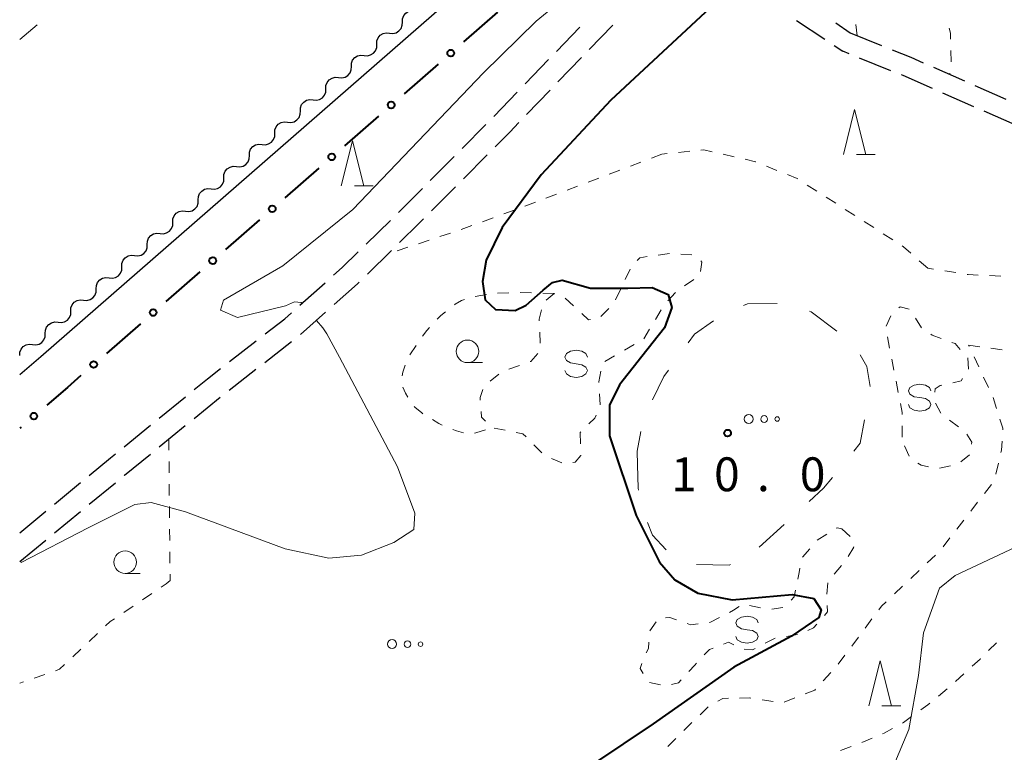
# Model space of a CAD drawing. Units: metres. Extents: x -72000 to -70000, y 40500 to 42000.
# Drawn here: x -72000 to -71891, y 41537 to 41618 of the extents above; entities that cross this region are included whole.
import ezdxf

# ---------------------------------------------------------------- set-up
doc = ezdxf.new("R2010")
doc.units = ezdxf.units.M
for name, color, linetype, lineweight in [('210100_道路縁(街区線)', 7, 'Continuous', 30), ('210600_庭園路等', 7, 'Continuous', 30), ('510200_細流', 7, 'Continuous', 30), ('613000_さく(未分類)', 7, 'Continuous', 30), ('620100_区域界', 7, 'Continuous', 30), ('630100_植生界', 7, 'Continuous', 30), ('630200_耕地界', 7, 'Continuous', 30), ('632300_芝地', 7, 'Continuous', 13), ('633100_広葉樹林', 7, 'Continuous', 13), ('633200_針葉樹林', 7, 'Continuous', 13), ('634000_砂れき地(未分類)', 7, 'Continuous', 13), ('710100_等高線(計曲線)', 7, 'Continuous', 40), ('710200_等高線(主曲線)', 7, 'Continuous', 13), ('731200_図化機測定による標高点', 7, 'Continuous', 40)]:
    doc.layers.add(name, color=color, linetype=linetype, lineweight=lineweight)
doc.styles.add('Style-WORKING', font='MS Gothic.ttf')

msp = doc.modelspace()

# ---------------------------------------------------------------- linework, layer by layer
at = {"layer": '210100_道路縁(街区線)', "linetype": 'Continuous', "lineweight": 30, "flags": 128}
msp.add_lwpolyline([(-71979.91, 41702.41), (-71976.23, 41699.14), (-71975.57, 41698.56), (-71929.47, 41645.43), (-71927.75, 41643.4), (-71927.6, 41642.76), (-71927.83, 41641.82), (-71997.67, 41580.89), (-72000, 41578.89)], dxfattribs=at)
at = {"layer": '210600_庭園路等', "linetype": 'Continuous', "lineweight": 30}
for p, q in [((-71940.54, 41614.721), (-71937.939, 41617.423)), ((-71936.904, 41614.942), (-71934.302, 41617.642)), ((-71913.938, 41618.16), (-71910.819, 41616.078)), ((-71909.593, 41617.887), (-71908, 41616.79)), ((-71908, 41616.79), (-71904.524, 41615.383)), ((-71909.779, 41615.384), (-71908.83, 41614.75)), ((-71908.116, 41614.461), (-71908.83, 41614.75)), ((-71944.007, 41611.119), (-71941.407, 41613.821)), ((-71940.373, 41611.341), (-71937.771, 41614.041)), ((-71903.481, 41612.583), (-71906.957, 41613.991)), ((-71898.763, 41612.961), (-71895.332, 41611.448)), ((-71894.188, 41610.944), (-71890.757, 41609.431)), ((-71947.474, 41607.516), (-71944.874, 41610.218)), ((-71943.842, 41607.74), (-71941.24, 41610.44)), ((-71894.314, 41608.59), (-71897.745, 41610.103)), ((-71889.739, 41606.573), (-71893.17, 41608.086)), ((-71950.995, 41603.966), (-71948.354, 41606.629)), ((-71950.854, 41600.61), (-71948.214, 41603.274)), ((-71954.517, 41600.417), (-71951.876, 41603.079)), ((-71954.373, 41597.059), (-71951.734, 41599.722)), ((-71961.615, 41593.374), (-71958.938, 41596)), ((-71961.488, 41590.032), (-71958.813, 41592.661)), ((-71968.962, 41586.594), (-71966.161, 41589.087)), ((-71968.91, 41583.333), (-71966.108, 41585.824)), ((-71976.762, 41580.342), (-71973.801, 41582.643)), ((-71972.85, 41580.255), (-71969.889, 41582.556)), ((-71976.798, 41577.187), (-71973.837, 41579.488)), ((-71984.555, 41574.076), (-71981.65, 41576.448)), ((-71980.687, 41574.045), (-71977.783, 41576.418)), ((-71988.427, 41570.913), (-71985.523, 41573.285)), ((-71984.559, 41570.882), (-71981.655, 41573.254)), ((-71996.145, 41564.554), (-71993.253, 41566.942)), ((-71992.287, 41564.535), (-71989.395, 41566.922)), ((-72000, 41561.37), (-71997.109, 41563.758)), ((-71996.144, 41561.353), (-71993.251, 41563.74)), ((-72000, 41558.17), (-71997.108, 41560.557))]:
    msp.add_line(p, q, dxfattribs=at)
at = {"layer": '210600_庭園路等', "linetype": 'Continuous', "lineweight": 30, "flags": 128}
for points in [[(-71903.365, 41614.914), (-71901.28, 41614.07), (-71899.907, 41613.465)], [(-71898.889, 41610.607), (-71902.14, 41612.04), (-71902.323, 41612.114)], [(-71947.334, 41604.162), (-71945.72, 41605.79), (-71944.709, 41606.84)], [(-71958.046, 41596.875), (-71957.48, 41597.43), (-71955.397, 41599.529)], [(-71957.922, 41593.537), (-71955.74, 41595.68), (-71955.253, 41596.171)], [(-71965.227, 41589.918), (-71964.27, 41590.77), (-71962.508, 41592.498)], [(-71965.173, 41586.655), (-71962.58, 41588.96), (-71962.38, 41589.156)], [(-71972.814, 41583.41), (-71970.64, 41585.1), (-71969.896, 41585.762)], [(-71980.682, 41577.238), (-71979.21, 41578.44), (-71977.749, 41579.575)], [(-71992.29, 41567.738), (-71989.95, 41569.67), (-71989.396, 41570.123)], [(-71988.431, 41567.718), (-71988.38, 41567.76), (-71985.527, 41570.091)]]:
    msp.add_lwpolyline(points, dxfattribs=at)
at = {"layer": '510200_細流', "linetype": 'Continuous', "lineweight": 30, "flags": 128}
for points in [[(-71957.608, 41617.982), (-71957.595, 41618.349), (-71957.464, 41618.692), (-71957.23, 41618.976), (-71956.918, 41619.169), (-71956.56, 41619.252), (-71956.195, 41619.215)], [(-71959.021, 41616.75), (-71958.655, 41616.713), (-71958.298, 41616.796), (-71957.986, 41616.989), (-71957.752, 41617.273), (-71957.621, 41617.616), (-71957.608, 41617.982)], [(-71960.433, 41615.517), (-71960.421, 41615.884), (-71960.289, 41616.227), (-71960.055, 41616.51), (-71959.743, 41616.703), (-71959.386, 41616.787), (-71959.021, 41616.75)], [(-71961.846, 41614.284), (-71961.481, 41614.247), (-71961.124, 41614.331), (-71960.811, 41614.524), (-71960.577, 41614.807), (-71960.446, 41615.15), (-71960.433, 41615.517)], [(-71963.259, 41613.052), (-71963.246, 41613.418), (-71963.115, 41613.761), (-71962.881, 41614.045), (-71962.569, 41614.238), (-71962.212, 41614.321), (-71961.846, 41614.284)], [(-71964.672, 41611.819), (-71964.307, 41611.782), (-71963.949, 41611.865), (-71963.637, 41612.058), (-71963.403, 41612.342), (-71963.272, 41612.685), (-71963.259, 41613.052)], [(-71966.085, 41610.586), (-71966.072, 41610.953), (-71965.941, 41611.296), (-71965.707, 41611.579), (-71965.394, 41611.772), (-71965.037, 41611.856), (-71964.672, 41611.819)], [(-71967.497, 41609.353), (-71967.132, 41609.316), (-71966.775, 41609.4), (-71966.463, 41609.593), (-71966.229, 41609.876), (-71966.098, 41610.219), (-71966.085, 41610.586)], [(-71968.91, 41608.121), (-71968.897, 41608.488), (-71968.766, 41608.83), (-71968.532, 41609.114), (-71968.22, 41609.307), (-71967.863, 41609.39), (-71967.497, 41609.353)], [(-71970.323, 41606.888), (-71969.958, 41606.851), (-71969.6, 41606.934), (-71969.288, 41607.127), (-71969.054, 41607.411), (-71968.923, 41607.754), (-71968.91, 41608.121)], [(-71971.736, 41605.655), (-71971.723, 41606.022), (-71971.592, 41606.365), (-71971.358, 41606.649), (-71971.046, 41606.841), (-71970.688, 41606.925), (-71970.323, 41606.888)], [(-71973.149, 41604.422), (-71972.783, 41604.385), (-71972.426, 41604.469), (-71972.114, 41604.662), (-71971.88, 41604.946), (-71971.749, 41605.288), (-71971.736, 41605.655)], [(-71974.561, 41603.19), (-71974.548, 41603.557), (-71974.417, 41603.899), (-71974.183, 41604.183), (-71973.871, 41604.376), (-71973.514, 41604.459), (-71973.149, 41604.422)], [(-71975.974, 41601.957), (-71975.609, 41601.92), (-71975.252, 41602.003), (-71974.939, 41602.196), (-71974.705, 41602.48), (-71974.574, 41602.823), (-71974.561, 41603.19)], [(-71977.387, 41600.724), (-71977.374, 41601.091), (-71977.243, 41601.434), (-71977.009, 41601.718), (-71976.697, 41601.91), (-71976.34, 41601.994), (-71975.974, 41601.957)], [(-71978.8, 41599.491), (-71978.434, 41599.455), (-71978.077, 41599.538), (-71977.765, 41599.731), (-71977.531, 41600.015), (-71977.4, 41600.357), (-71977.387, 41600.724)], [(-71980.213, 41598.259), (-71980.2, 41598.626), (-71980.069, 41598.968), (-71979.835, 41599.252), (-71979.522, 41599.445), (-71979.165, 41599.528), (-71978.8, 41599.491)], [(-71981.625, 41597.026), (-71981.26, 41596.989), (-71980.903, 41597.072), (-71980.591, 41597.265), (-71980.357, 41597.549), (-71980.225, 41597.892), (-71980.213, 41598.259)], [(-71983.038, 41595.793), (-71983.025, 41596.16), (-71982.894, 41596.503), (-71982.66, 41596.787), (-71982.348, 41596.979), (-71981.991, 41597.063), (-71981.625, 41597.026)], [(-71984.451, 41594.56), (-71984.086, 41594.524), (-71983.728, 41594.607), (-71983.416, 41594.8), (-71983.182, 41595.084), (-71983.051, 41595.426), (-71983.038, 41595.793)], [(-71985.864, 41593.328), (-71985.851, 41593.695), (-71985.72, 41594.037), (-71985.486, 41594.321), (-71985.173, 41594.514), (-71984.816, 41594.597), (-71984.451, 41594.56)], [(-71987.277, 41592.095), (-71986.911, 41592.058), (-71986.554, 41592.142), (-71986.242, 41592.334), (-71986.008, 41592.618), (-71985.877, 41592.961), (-71985.864, 41593.328)], [(-71988.689, 41590.862), (-71988.676, 41591.229), (-71988.545, 41591.572), (-71988.311, 41591.856), (-71987.999, 41592.049), (-71987.642, 41592.132), (-71987.277, 41592.095)], [(-71990.102, 41589.63), (-71989.737, 41589.593), (-71989.38, 41589.676), (-71989.067, 41589.869), (-71988.833, 41590.153), (-71988.702, 41590.495), (-71988.689, 41590.862)], [(-71991.515, 41588.397), (-71991.502, 41588.764), (-71991.371, 41589.106), (-71991.137, 41589.39), (-71990.825, 41589.583), (-71990.467, 41589.666), (-71990.102, 41589.63)], [(-71992.928, 41587.164), (-71992.562, 41587.127), (-71992.205, 41587.211), (-71991.893, 41587.403), (-71991.659, 41587.687), (-71991.528, 41588.03), (-71991.515, 41588.397)], [(-71994.341, 41585.931), (-71994.328, 41586.298), (-71994.197, 41586.641), (-71993.962, 41586.925), (-71993.65, 41587.118), (-71993.293, 41587.201), (-71992.928, 41587.164)], [(-71995.753, 41584.699), (-71995.388, 41584.662), (-71995.031, 41584.745), (-71994.719, 41584.938), (-71994.484, 41585.222), (-71994.353, 41585.564), (-71994.341, 41585.931)], [(-71997.166, 41583.466), (-71997.153, 41583.833), (-71997.022, 41584.175), (-71996.788, 41584.459), (-71996.476, 41584.652), (-71996.119, 41584.736), (-71995.753, 41584.699)], [(-71998.579, 41582.233), (-71998.214, 41582.196), (-71997.856, 41582.28), (-71997.544, 41582.472), (-71997.31, 41582.756), (-71997.179, 41583.099), (-71997.166, 41583.466)], [(-72000, 41581.01), (-71999.984, 41581.377), (-71999.851, 41581.718), (-71999.614, 41582.001), (-71999.301, 41582.191), (-71998.943, 41582.272), (-71998.578, 41582.232)]]:
    msp.add_lwpolyline(points, dxfattribs=at)
at = {"layer": '613000_さく(未分類)', "linetype": 'Continuous', "lineweight": 40}
for p, q in [((-71947.067, 41619.058), (-71950.834, 41615.771)), ((-71953.66, 41613.305), (-71957.427, 41610.018)), ((-71960.253, 41607.553), (-71964.02, 41604.266)), ((-71966.846, 41601.8), (-71970.614, 41598.513)), ((-71973.439, 41596.048), (-71977.207, 41592.76)), ((-71980.032, 41590.295), (-71983.8, 41587.008)), ((-71986.626, 41584.542), (-71990.393, 41581.255)), ((-71999.854, 41573.085), (-72000, 41572.96))]:
    msp.add_line(p, q, dxfattribs=at)
at = {"layer": '613000_さく(未分類)', "linetype": 'Continuous', "lineweight": 40, "flags": 128}
msp.add_lwpolyline([(-71993.219, 41578.79), (-71994.72, 41577.48), (-71997.005, 41575.524)], dxfattribs=at)
at = {"layer": '613000_さく(未分類)', "linetype": 'Continuous', "lineweight": 40}
for centre in [(-71952.247, 41614.538), (-71958.84, 41608.786), (-71965.433, 41603.033), (-71972.026, 41597.28), (-71978.62, 41591.528), (-71985.213, 41585.775), (-71991.806, 41580.023), (-71998.429, 41574.305)]:
    msp.add_circle(centre, 0.375, dxfattribs=at)
at = {"layer": '620100_区域界', "linetype": 'Continuous', "lineweight": 13}
msp.add_line((-71915.321, 41562.292), (-71918.088, 41559.761), dxfattribs=at)
at = {"layer": '620100_区域界', "linetype": 'Continuous', "lineweight": 13, "flags": 128}
for points in [[(-71919.804, 41586.544), (-71919.37, 41586.73), (-71916.092, 41586.773)], [(-71912.493, 41585.937), (-71912.31, 41585.87), (-71909.483, 41583.716)], [(-71925.935, 41582.436), (-71925.26, 41583.37), (-71923.145, 41584.879)], [(-71906.895, 41581.1), (-71906.17, 41579.8), (-71905.798, 41577.569)], [(-71929.902, 41576.103), (-71928.65, 41578.68), (-71928.132, 41579.397)], [(-71906.411, 41573.879), (-71906.88, 41571.3), (-71907.591, 41570.424)], [(-71931.56, 41568.9), (-71931.6, 41570.43), (-71931.179, 41572.609)], [(-71931.464, 41566.091), (-71931.49, 41566.3), (-71931.56, 41568.9)], [(-71909.955, 41567.513), (-71910.94, 41566.3), (-71912.554, 41564.824)], [(-71928.37, 41559.469), (-71929.89, 41561.12), (-71930.467, 41562.511)], [(-71921.278, 41557.854), (-71921.41, 41557.79), (-71925.013, 41557.859)]]:
    msp.add_lwpolyline(points, dxfattribs=at)
at = {"layer": '630100_植生界', "linetype": 'Continuous', "lineweight": 13}
for p, q in [((-71907.21, 41616.47), (-71907.377, 41617.709)), ((-71896.856, 41614.825), (-71896.833, 41613.575)), ((-71896.951, 41612.332), (-71896.97, 41612.17)), ((-71928.85, 41603.35), (-71930.018, 41602.906)), ((-71928.264, 41603.408), (-71928.85, 41603.35)), ((-71925.776, 41603.655), (-71927.02, 41603.532)), ((-71920.87, 41603.043), (-71922.089, 41603.322)), ((-71931.187, 41602.461), (-71932.355, 41602.017)), ((-71933.523, 41601.572), (-71934.691, 41601.128)), ((-71916.118, 41601.538), (-71917.277, 41602.006)), ((-71935.86, 41600.683), (-71937.028, 41600.239)), ((-71911.702, 41599.24), (-71912.755, 41599.915)), ((-71940.533, 41598.905), (-71941.701, 41598.461)), ((-71938.196, 41599.794), (-71939.365, 41599.35)), ((-71942.87, 41598.016), (-71944.038, 41597.572)), ((-71909.598, 41597.89), (-71910.65, 41598.565)), ((-71945.21, 41597.137), (-71946.384, 41596.707)), ((-71907.494, 41596.54), (-71908.546, 41597.215)), ((-71947.557, 41596.277), (-71948.731, 41595.847)), ((-71905.39, 41595.19), (-71906.442, 41595.865)), ((-71952.261, 41594.584), (-71953.449, 41594.194)), ((-71949.905, 41595.417), (-71951.078, 41594.987)), ((-71903.285, 41593.84), (-71904.338, 41594.515)), ((-71954.637, 41593.804), (-71955.825, 41593.414)), ((-71957.012, 41593.025), (-71958.2, 41592.635)), ((-71926.775, 41592.261), (-71925.528, 41592.183)), ((-71899.41, 41590.7), (-71900.346, 41591.528)), ((-71932.913, 41589.458), (-71932.373, 41590.586)), ((-71898.763, 41590.597), (-71899.41, 41590.7)), ((-71896.294, 41590.205), (-71897.529, 41590.401)), ((-71925.331, 41589.458), (-71926.361, 41588.749)), ((-71891.316, 41589.815), (-71892.564, 41589.875)), ((-71945.808, 41587.981), (-71947.056, 41587.919)), ((-71943.309, 41587.962), (-71944.559, 41587.994)), ((-71940.81, 41587.9), (-71942.06, 41587.931)), ((-71933.993, 41587.204), (-71933.453, 41588.331)), ((-71927.365, 41588.012), (-71928.197, 41587.078)), ((-71948.297, 41587.782), (-71949.53, 41587.577)), ((-71939.592, 41587.357), (-71938.669, 41586.514)), ((-71935.618, 41585.334), (-71934.737, 41586.22)), ((-71928.956, 41586.093), (-71929.586, 41585.013)), ((-71904.019, 41584.289), (-71903.487, 41585.42)), ((-71900.752, 41585.144), (-71900.094, 41584.081)), ((-71942.329, 41582.37), (-71942.39, 41583.619)), ((-71930.216, 41583.933), (-71930.846, 41582.854)), ((-71903.63, 41581.846), (-71903.869, 41583.073)), ((-71956.096, 41582.138), (-71956.768, 41581.083)), ((-71931.925, 41582.23), (-71933.014, 41581.616)), ((-71894.88, 41582.17), (-71893.642, 41581.994)), ((-71894.81, 41582.02), (-71894.88, 41582.17)), ((-71892.405, 41581.818), (-71891.167, 41581.642)), ((-71934.092, 41580.983), (-71935.166, 41580.343)), ((-71903.153, 41579.392), (-71903.391, 41580.619)), ((-71894.978, 41580.768), (-71894.883, 41579.522)), ((-71893.751, 41579.755), (-71894.28, 41580.888)), ((-71945.804, 41579.493), (-71944.629, 41579.92)), ((-71947.889, 41578.17), (-71946.916, 41578.954)), ((-71902.675, 41576.938), (-71902.914, 41578.165)), ((-71892.692, 41577.491), (-71893.221, 41578.623)), ((-71935.76, 41576.79), (-71935.684, 41575.542)), ((-71891.791, 41575.164), (-71892.173, 41576.354)), ((-71898.56, 41575.733), (-71897.967, 41574.632)), ((-71897.013, 41573.846), (-71896.005, 41573.106)), ((-71946.228, 41572.731), (-71947.455, 41572.968)), ((-71902.26, 41571.98), (-71902.251, 41573.23)), ((-71983.48, 41571.77), (-71983.469, 41570.52)), ((-71937.831, 41572.567), (-71937.91, 41572.49)), ((-71937.91, 41572.49), (-71937.88, 41571.24)), ((-71942.161, 41570.217), (-71943.036, 41571.11)), ((-71901.452, 41569.862), (-71901.968, 41571.001)), ((-71939.932, 41569.142), (-71941.087, 41569.62)), ((-71894.776, 41570.019), (-71895.746, 41569.23)), ((-71983.458, 41569.27), (-71983.447, 41568.02)), ((-71896.891, 41568.808), (-71898.114, 41568.547)), ((-71891.874, 41567.853), (-71891.586, 41569.069)), ((-71983.435, 41566.77), (-71983.424, 41565.52)), ((-71893.115, 41565.738), (-71892.349, 41566.725)), ((-71983.413, 41564.27), (-71983.402, 41563.02)), ((-71894.648, 41563.763), (-71893.882, 41564.751)), ((-71983.391, 41561.77), (-71983.38, 41560.52)), ((-71908.94, 41561.82), (-71908.022, 41560.971)), ((-71896.181, 41561.788), (-71895.415, 41562.776)), ((-71911.659, 41560.536), (-71910.602, 41561.203)), ((-71897.714, 41559.814), (-71896.948, 41560.801)), ((-71913.29, 41558.65), (-71912.489, 41559.61)), ((-71983.368, 41559.27), (-71983.357, 41558.021)), ((-71899.47, 41558.041), (-71898.565, 41558.902)), ((-71908.955, 41557.728), (-71909.788, 41556.795)), ((-71983.346, 41556.771), (-71983.34, 41556.09)), ((-71901.282, 41556.318), (-71900.376, 41557.179)), ((-71910.485, 41555.806), (-71910.57, 41554.558)), ((-71903.094, 41554.595), (-71902.188, 41555.457)), ((-71985.37, 41554.636), (-71986.405, 41553.936)), ((-71987.441, 41553.236), (-71988.477, 41552.536)), ((-71919.148, 41553.299), (-71917.922, 41553.052)), ((-71916.696, 41552.889), (-71915.464, 41553.103)), ((-71930.214, 41550.488), (-71929.478, 41551.498)), ((-71906.339, 41550.814), (-71905.591, 41551.815)), ((-71991.391, 41550.195), (-71992.302, 41549.339)), ((-71913.836, 41550.089), (-71915.069, 41549.888)), ((-71907.836, 41548.812), (-71907.088, 41549.813)), ((-71916.301, 41549.679), (-71917.418, 41549.119)), ((-71891.778, 41549.188), (-71892.665, 41548.307)), ((-71993.213, 41548.483), (-71994.124, 41547.627)), ((-71909.333, 41546.809), (-71908.585, 41547.811)), ((-71997.229, 41545.674), (-71998.409, 41545.263)), ((-71910.999, 41544.947), (-71910.16, 41545.873)), ((-71895.4, 41545.742), (-71896.325, 41544.902)), ((-71999.59, 41544.853), (-72000, 41544.71)), ((-71929.007, 41544.515), (-71930.226, 41544.795)), ((-71897.26, 41544.072), (-71898.223, 41543.275)), ((-71917.762, 41542.857), (-71916.525, 41542.677)), ((-71915.302, 41542.615), (-71914.137, 41543.068)), ((-71926.422, 41539.451), (-71925.529, 41540.325)), ((-71928.208, 41537.701), (-71927.315, 41538.576)), ((-71905.572, 41538.605), (-71906.722, 41538.115)), ((-71907.893, 41537.677), (-71909.068, 41537.25))]:
    msp.add_line(p, q, dxfattribs=at)
at = {"layer": '630100_植生界', "linetype": 'Continuous', "lineweight": 13, "flags": 128}
for points in [[(-71897.049, 41617.302), (-71896.89, 41616.75), (-71896.878, 41616.075)], [(-71923.307, 41603.601), (-71924.22, 41603.81), (-71924.532, 41603.779)], [(-71918.436, 41602.474), (-71918.5, 41602.5), (-71919.652, 41602.764)], [(-71913.807, 41600.589), (-71913.87, 41600.63), (-71914.959, 41601.07)], [(-71929.26, 41592.159), (-71928.03, 41592.34), (-71928.023, 41592.34)], [(-71901.282, 41592.357), (-71902.1, 41593.08), (-71902.233, 41593.165)], [(-71931.615, 41591.556), (-71931.3, 41591.86), (-71930.497, 41591.978)], [(-71924.553, 41591.521), (-71924.42, 41591.38), (-71924.572, 41590.335)], [(-71893.813, 41589.935), (-71894.94, 41589.99), (-71895.06, 41590.009)], [(-71941.679, 41587.164), (-71940.81, 41587.9), (-71940.704, 41587.868)], [(-71950.723, 41587.214), (-71951.05, 41587.1), (-71951.77, 41586.7), (-71951.833, 41586.651)], [(-71952.814, 41585.876), (-71953.34, 41585.46), (-71953.738, 41585.039)], [(-71942.451, 41584.867), (-71942.46, 41585.06), (-71942.198, 41586.084)], [(-71902.628, 41586.298), (-71902.48, 41586.42), (-71901.459, 41586.14)], [(-71937.746, 41585.671), (-71936.99, 41584.98), (-71936.766, 41585.004)], [(-71954.597, 41584.131), (-71954.91, 41583.8), (-71955.396, 41583.172)], [(-71899.07, 41583.377), (-71898.92, 41583.28), (-71897.915, 41582.909)], [(-71896.742, 41582.477), (-71896.37, 41582.34), (-71895.8, 41581.704)], [(-71943.454, 41580.347), (-71943.39, 41580.37), (-71942.588, 41581.238)], [(-71957.301, 41579.955), (-71957.56, 41579.17), (-71957.623, 41578.751)], [(-71935.617, 41579.266), (-71935.84, 41578.11), (-71935.836, 41578.038)], [(-71895.543, 41578.47), (-71895.72, 41578.2), (-71896.626, 41578.003)], [(-71957.549, 41577.521), (-71957.27, 41576.84), (-71957.017, 41576.392)], [(-71948.978, 41576.066), (-71949, 41576.36), (-71948.687, 41577.262)], [(-71897.847, 41577.738), (-71898.02, 41577.7), (-71898.6, 41577.32), (-71898.632, 41576.942)], [(-71956.289, 41575.382), (-71956.23, 41575.31), (-71955.47, 41574.65), (-71955.342, 41574.571)], [(-71948.392, 41573.759), (-71948.84, 41574.2), (-71948.886, 41574.819)], [(-71902.242, 41574.48), (-71902.24, 41574.7), (-71902.437, 41575.711)], [(-71954.279, 41573.913), (-71953.58, 41573.48), (-71953.186, 41573.314)], [(-71936.155, 41574.392), (-71936.3, 41574.06), (-71936.936, 41573.44)], [(-71891.103, 41572.774), (-71891.09, 41572.98), (-71891.409, 41573.974)], [(-71952.034, 41572.83), (-71951.63, 41572.66), (-71950.846, 41572.448)], [(-71949.609, 41572.429), (-71949.48, 41572.45), (-71948.407, 41572.767)], [(-71943.91, 41572.003), (-71944.25, 41572.35), (-71945.001, 41572.495)], [(-71895.075, 41572.295), (-71894.53, 41571.41), (-71894.548, 41571.2)], [(-71891.298, 41570.285), (-71891.24, 41570.53), (-71891.179, 41571.527)], [(-71937.851, 41569.991), (-71937.85, 41569.95), (-71938.48, 41569.21), (-71938.715, 41569.174)], [(-71899.336, 41568.695), (-71900.15, 41568.87), (-71900.499, 41569.098)], [(-71909.545, 41561.87), (-71909.45, 41561.93), (-71908.94, 41561.82)], [(-71907.624, 41559.815), (-71907.61, 41559.76), (-71908.235, 41558.744)], [(-71913.803, 41556.235), (-71913.65, 41556.98), (-71913.582, 41557.464)], [(-71983.34, 41556.09), (-71983.78, 41555.71), (-71984.334, 41555.336)], [(-71914.547, 41553.913), (-71914.21, 41554.26), (-71914.055, 41555.011)], [(-71921.381, 41552.553), (-71920.93, 41552.79), (-71920.306, 41553.19)], [(-71910.538, 41553.311), (-71910.5, 41552.62), (-71910.864, 41552.197)], [(-71904.842, 41552.816), (-71904.54, 41553.22), (-71904, 41553.734)], [(-71928.444, 41551.962), (-71927.97, 41551.99), (-71927.24, 41551.729)], [(-71923.601, 41551.413), (-71923.54, 41551.42), (-71922.488, 41551.972)], [(-71989.512, 41551.836), (-71989.98, 41551.52), (-71990.48, 41551.051)], [(-71926.063, 41551.307), (-71925.68, 41551.17), (-71924.843, 41551.268)], [(-71911.68, 41551.25), (-71912.05, 41550.82), (-71912.678, 41550.551)], [(-71930.599, 41548.048), (-71930.36, 41548.56), (-71930.31, 41549.243)], [(-71920.891, 41548.953), (-71921.48, 41549.25), (-71922.03, 41549.036)], [(-71923.195, 41548.583), (-71923.59, 41548.43), (-71924.159, 41547.83)], [(-71918.535, 41548.558), (-71918.83, 41548.41), (-71919.747, 41548.488)], [(-71995.035, 41546.771), (-71995.6, 41546.24), (-71996.048, 41546.084)], [(-71930.94, 41545.767), (-71931.27, 41546.32), (-71931.077, 41546.894)], [(-71925.018, 41546.923), (-71925.22, 41546.71), (-71925.867, 41546.005)], [(-71893.553, 41547.427), (-71893.62, 41547.36), (-71894.475, 41546.583)], [(-71926.713, 41545.085), (-71927.02, 41544.75), (-71927.792, 41544.557)], [(-71912.972, 41543.521), (-71911.92, 41543.93), (-71911.838, 41544.02)], [(-71924.637, 41541.2), (-71923.78, 41542.04), (-71923.736, 41542.066)], [(-71922.66, 41542.701), (-71922.12, 41543.02), (-71921.497, 41543.028)], [(-71920.247, 41543.045), (-71919.15, 41543.06), (-71918.999, 41543.038)], [(-71899.186, 41542.479), (-71899.39, 41542.31), (-71900.188, 41541.732)], [(-71901.2, 41540.999), (-71902.11, 41540.34), (-71902.221, 41540.279)], [(-71903.318, 41539.679), (-71904.25, 41539.17), (-71904.423, 41539.096)]]:
    msp.add_lwpolyline(points, dxfattribs=at)
at = {"layer": '630200_耕地界', "linetype": 'Continuous', "lineweight": 13}
msp.add_line((-71998.073, 41617.685), (-72000, 41616.04), dxfattribs=at)
at = {"layer": '632300_芝地', "linetype": 'Continuous', "lineweight": 13}
for centre, radius in [((-71919.235, 41573.98), 0.5), ((-71917.535, 41573.98), 0.375), ((-71916.085, 41573.98), 0.25), ((-71958.745, 41549.03), 0.5), ((-71957.045, 41549.03), 0.375), ((-71955.595, 41549.03), 0.25)]:
    msp.add_circle(centre, radius, dxfattribs=at)
at = {"layer": '633100_広葉樹林', "linetype": 'Continuous', "lineweight": 13}
for p, q in [((-71950.39, 41580.23), (-71948.723, 41580.23)), ((-71988.31, 41556.87), (-71986.643, 41556.87))]:
    msp.add_line(p, q, dxfattribs=at)
for centre in [(-71950.39, 41581.48), (-71988.31, 41558.12)]:
    msp.add_circle(centre, 1.25, dxfattribs=at)
at = {"layer": '633200_針葉樹林', "linetype": 'Continuous', "lineweight": 13}
for p, q in [((-71907.302, 41603.29), (-71905.218, 41603.29)), ((-71962.912, 41599.83), (-71960.828, 41599.83)), ((-71904.482, 41542.19), (-71902.398, 41542.19))]:
    msp.add_line(p, q, dxfattribs=at)
at = {"layer": '633200_針葉樹林', "linetype": 'Continuous', "lineweight": 13, "flags": 128}
for points in [[(-71908.76, 41603.29), (-71907.51, 41608.29), (-71906.26, 41603.29)], [(-71964.37, 41599.83), (-71963.12, 41604.83), (-71961.87, 41599.83)], [(-71905.94, 41542.19), (-71904.69, 41547.19), (-71903.44, 41542.19)]]:
    msp.add_lwpolyline(points, dxfattribs=at)
at = {"layer": '634000_砂れき地(未分類)', "linetype": 'Continuous', "lineweight": 13, "flags": 128}
for points in [[(-71937.11, 41580.85), (-71937.277, 41581.225), (-71937.735, 41581.5), (-71938.36, 41581.6), (-71938.985, 41581.5), (-71939.443, 41581.225), (-71939.61, 41580.85), (-71939.443, 41580.475), (-71938.985, 41580.2), (-71938.36, 41580.1)], [(-71938.36, 41580.1), (-71937.735, 41580), (-71937.277, 41579.725), (-71937.11, 41579.35), (-71937.277, 41578.975), (-71937.735, 41578.7), (-71938.36, 41578.6), (-71938.985, 41578.7), (-71939.443, 41578.975), (-71939.61, 41579.35)], [(-71899.05, 41577.1), (-71899.217, 41577.475), (-71899.675, 41577.75), (-71900.3, 41577.85), (-71900.925, 41577.75), (-71901.383, 41577.475), (-71901.55, 41577.1), (-71901.383, 41576.725), (-71900.925, 41576.45), (-71900.3, 41576.35)], [(-71900.3, 41576.35), (-71899.675, 41576.25), (-71899.217, 41575.975), (-71899.05, 41575.6), (-71899.217, 41575.225), (-71899.675, 41574.95), (-71900.3, 41574.85), (-71900.925, 41574.95), (-71901.383, 41575.225), (-71901.55, 41575.6)], [(-71918.18, 41551.38), (-71918.347, 41551.755), (-71918.805, 41552.03), (-71919.43, 41552.13), (-71920.055, 41552.03), (-71920.513, 41551.755), (-71920.68, 41551.38), (-71920.513, 41551.005), (-71920.055, 41550.73), (-71919.43, 41550.63)], [(-71919.43, 41550.63), (-71918.805, 41550.53), (-71918.347, 41550.255), (-71918.18, 41549.88), (-71918.347, 41549.505), (-71918.805, 41549.23), (-71919.43, 41549.13), (-71920.055, 41549.23), (-71920.513, 41549.505), (-71920.68, 41549.88)]]:
    msp.add_lwpolyline(points, dxfattribs=at)
at = {"layer": '710100_等高線(計曲線)', "linetype": 'Continuous', "lineweight": 40, "elevation": 10, "flags": 128}
msp.add_lwpolyline([(-71920.42, 41622.49), (-71934.52, 41609.31), (-71942.25, 41601.03), (-71946.57, 41595.2), (-71948.33, 41591.59), (-71948.73, 41589.22), (-71948.44, 41587.19), (-71947.29, 41586.13), (-71945.1, 41585.99), (-71943.88, 41586.6), (-71942.01, 41588.28), (-71940.99, 41589.12), (-71939.91, 41589.36), (-71936.78, 41588.47), (-71932.64, 41588.48), (-71929.94, 41588.54), (-71928.16, 41587.77), (-71927.75, 41586.33), (-71928.58, 41584.09), (-71931.08, 41580.9), (-71933.55, 41577.76), (-71934.68, 41575.53), (-71934.67, 41572.12), (-71931.71, 41563.28), (-71929.13, 41558.12), (-71927.42, 41556.17), (-71924.86, 41554.67), (-71921.06, 41553.93), (-71914.44, 41554.53), (-71912.04, 41554.08), (-71911.2, 41552.82), (-71911.46, 41551.99), (-71914.52, 41549.9), (-71920.9, 41546.47), (-71929.81, 41540.18), (-71943.03, 41531.33)], dxfattribs=at)
at = {"layer": '710200_等高線(主曲線)', "linetype": 'Continuous', "lineweight": 13, "flags": 128}
for points, elevation in [([(-71923.07, 41634.24), (-71942.8, 41618.06), (-71948.63, 41612.35), (-71963.1, 41597.19), (-71970.84, 41590.97), (-71977.43, 41587.14), (-71977.75, 41586.06), (-71975.87, 41585.23)], 8), ([(-71968.73, 41586.8), (-71968.82, 41586.91), (-71969.55, 41586.98), (-71970.54, 41586.54), (-71975.87, 41585.23)], 8), ([(-71964.59, 41580.83), (-71965.99, 41583.42), (-71966.43, 41584.08), (-71967.13, 41584.91)], 8), ([(-71964.59, 41580.83), (-71958.16, 41568.68), (-71956.21, 41563.54), (-71956.35, 41561.75), (-71958.54, 41560.3), (-71962.15, 41558.9), (-71965.75, 41558.55), (-71970.61, 41559.61), (-71981.62, 41563.71), (-71985.44, 41564.72), (-71987.26, 41564.5), (-71992.41, 41561.93), (-71999.85, 41558.07), (-71999.92, 41558.23)], 8), ([(-71905.15, 41532.45), (-71903.16, 41535.63), (-71901.51, 41539.56), (-71900.43, 41545.54), (-71899.88, 41550.27), (-71898.09, 41555.22), (-71896.36, 41556.62), (-71889.69, 41559.77), (-71881.4, 41566.62), (-71873.49, 41573.14), (-71870.59, 41574.93), (-71868.27, 41575.5), (-71866.05, 41575.03), (-71858.1, 41570.49), (-71852.7, 41568.51)], 12)]:
    msp.add_lwpolyline(points, dxfattribs=dict(at, elevation=elevation))
at = {"layer": '731200_図化機測定による標高点', "linetype": 'Continuous', "lineweight": 40}
msp.add_circle((-71921.58, 41572.42, 10), 0.375, dxfattribs=at)

# ---------------------------------------------------------------- texts
at = {"layer": '731200_図化機測定による標高点', "linetype": 'Continuous', "lineweight": 40, "style": 'Style-WORKING'}
for s, p in [('1', (-71927.83, 41565.98, -9.999)), ('0', (-71923.08, 41565.98, -9.999)), ('0', (-71913.58, 41565.98, -9.999)), ('.', (-71918.33, 41565.98, -9.999))]:
    msp.add_text(s, height=3.75, dxfattribs=at).set_placement(p)

doc.saveas('drawing.dxf')
